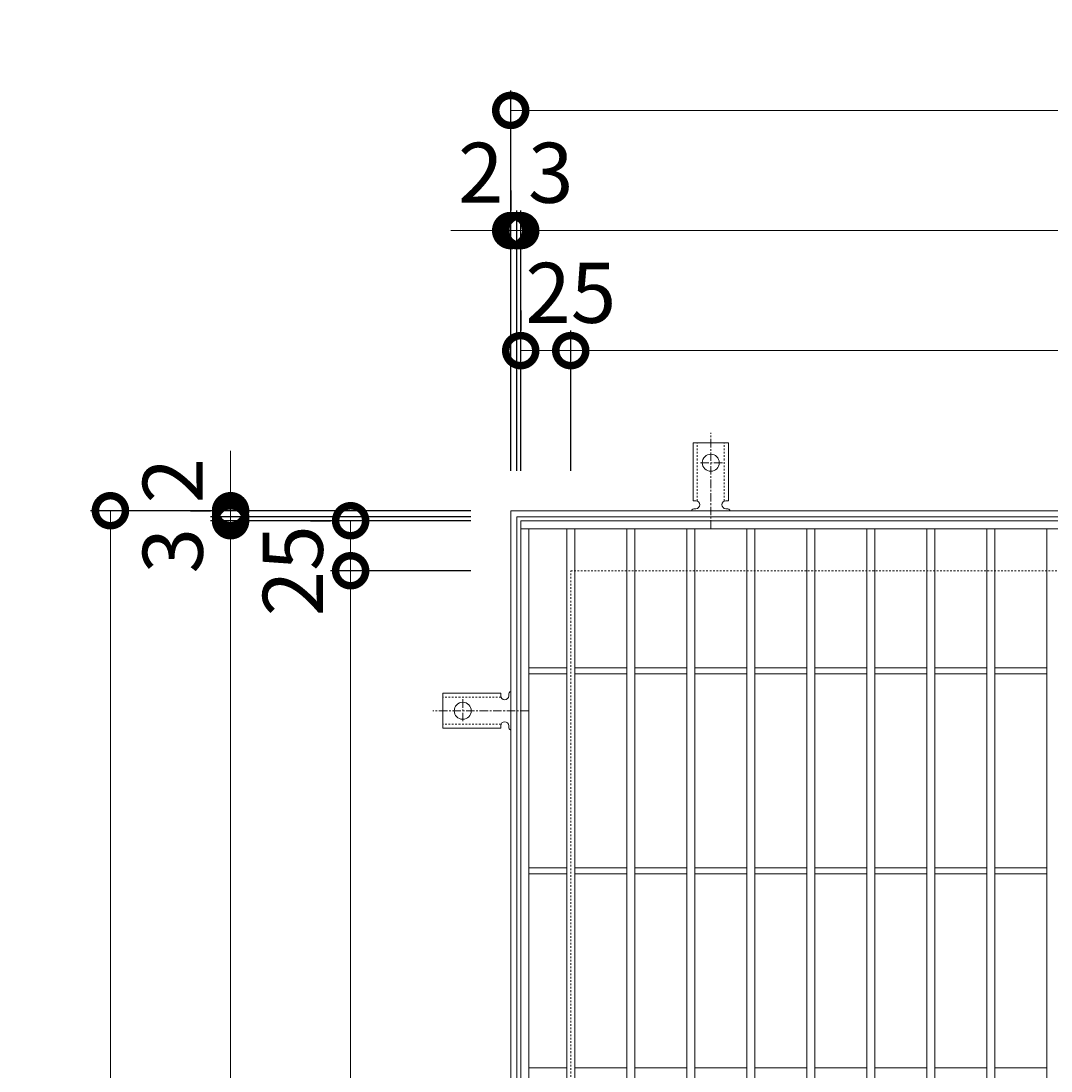
# Model space of a CAD drawing. Units: millimetres. Extents: x -561 to 504, y -304 to 1277.
# Drawn here: x -561 to -46, y 753 to 1277 of the extents above; entities that cross this region are included whole.
import ezdxf

# ---------------------------------------------------------------- set-up
doc = ezdxf.new("R2010")
doc.units = ezdxf.units.MM
doc.linetypes.add('中心線（短）', pattern=[6.773333, 4.233333, -0.846667, 0.846667, -0.846667])
doc.linetypes.add('点線（標準）', pattern=[1.693333, 0.846667, -0.846667])
for name, color, linetype in [('(K)アンカー', 3, 'Continuous'), ('(K)受枠', 2, 'Continuous'), ('(K)寸法', 7, 'Continuous'), ('(K)蓋', 3, 'Continuous')]:
    doc.layers.add(name, color=color, linetype=linetype)
doc.styles.add('(K)MSゴシック', font='MS Gothic.ttf')
doc.dimstyles.new('KAD-1', dxfattribs={"dimtxt": 3, "dimasz": 3, "dimexe": 1, "dimexo": 2, "dimgap": 1, "dimtad": 1, "dimdec": 1, "dimdsep": 46, "dimtxsty": '(K)MSゴシック', "dimblk": 'DOTSMALL', "dimcen": 0, "dimclrd": 7, "dimclre": 256, "dimclrt": 2, "dimadec": 1, "dimazin": 0, "dimtfac": 1, "dimtdec": 1, "dimtmove": 0, "dimatfit": 3, "dimldrblk": 'DOTSMALL', "dimfxl": 1, "dimtfill": 1, "dimlwd": 9, "dimlwe": -1, "dimarcsym": 0})

# ---------------------------------------------------------------- blocks, each defined once
blk = doc.blocks.new('_DotSmall')
at = {"color": 0, "linetype": 'ByBlock', "const_width": 0.5}
blk.add_lwpolyline([(-0.0625, 0, 1), (0.0625, 0, 1)], format="xyb", close=True, dxfattribs=at)
blk = doc.blocks.new('*D37')
at = {"layer": '(K)寸法', "transparency": 16777216}
for p, q in [((-316.26, 1052.61), (-316.26, 1242.66)), ((343.74, 1052.61), (343.74, 1242.66))]:
    blk.add_line(p, q, dxfattribs=at)
at = {"layer": '(K)寸法', "color": 7, "lineweight": 9, "transparency": 16777216}
blk.add_line((-316.26, 1232.66), (343.74, 1232.66), dxfattribs=at)
at = {"layer": 'Defpoints', "color": 0, "transparency": 16777216}
for p in [(343.74, 1232.66), (-316.26, 1032.61), (343.74, 1032.61)]:
    blk.add_point(p, dxfattribs=at)
at = {"layer": '(K)寸法', "color": 7, "lineweight": 9, "transparency": 16777216, "xscale": 30, "yscale": 30, "zscale": 30, "rotation": 180}
blk.add_blockref('_DotSmall', (-316.26, 1232.66), dxfattribs=at)
at = {"layer": '(K)寸法', "color": 7, "lineweight": 9, "transparency": 16777216, "xscale": 30, "yscale": 30, "zscale": 30}
blk.add_blockref('_DotSmall', (343.74, 1232.66), dxfattribs=at)
at = {"layer": '(K)寸法', "color": 2, "lineweight": 9, "transparency": 16777216, "insert": (13.74, 1257.66), "char_height": 30, "attachment_point": 5, "style": '(K)MSゴシック', "bg_fill": 3, "box_fill_scale": 1.1, "bg_fill_color": 256, "bg_fill_true_color": 13158600, "bg_fill_transparency": 0}
blk.add_mtext('660', dxfattribs=at)
blk = doc.blocks.new('*D38')
at = {"layer": '(K)寸法', "transparency": 16777216}
for p, q in [((-316.26, 1192.61), (-316.26, 1182.61)), ((-313.26, 1052.61), (-313.26, 1182.61))]:
    blk.add_line(p, q, dxfattribs=at)
at = {"layer": '(K)寸法', "color": 7, "lineweight": 9, "transparency": 16777216}
for p, q in [((-316.26, 1172.61), (-346.26, 1172.61)), ((-316.26, 1172.61), (-313.26, 1172.61)), ((-313.26, 1172.61), (-283.26, 1172.61))]:
    blk.add_line(p, q, dxfattribs=at)
at = {"layer": 'Defpoints', "color": 0, "transparency": 16777216}
for p in [(-316.26, 1172.61), (-313.26, 1172.61), (-313.26, 1032.61)]:
    blk.add_point(p, dxfattribs=at)
at = {"layer": '(K)寸法', "color": 7, "lineweight": 9, "transparency": 16777216, "xscale": 30, "yscale": 30, "zscale": 30}
blk.add_blockref('_DotSmall', (-316.26, 1172.61), dxfattribs=at)
at = {"layer": '(K)寸法', "color": 7, "lineweight": 9, "transparency": 16777216, "xscale": 30, "yscale": 30, "zscale": 30, "rotation": 180}
blk.add_blockref('_DotSmall', (-313.26, 1172.61), dxfattribs=at)
at = {"layer": '(K)寸法', "color": 2, "lineweight": 9, "transparency": 16777216, "insert": (-296.26, 1197.61), "char_height": 30, "attachment_point": 5, "style": '(K)MSゴシック', "bg_fill": 3, "box_fill_scale": 1.1, "bg_fill_color": 256, "bg_fill_true_color": 13158600, "bg_fill_transparency": 0}
blk.add_mtext('3', dxfattribs=at)
blk = doc.blocks.new('*D39')
at = {"layer": '(K)寸法', "transparency": 16777216}
for p, q in [((-313.26, 1052.61), (-313.26, 1182.61)), ((-311.26, 1052.61), (-311.26, 1182.61))]:
    blk.add_line(p, q, dxfattribs=at)
at = {"layer": '(K)寸法', "color": 7, "lineweight": 9, "transparency": 16777216}
for p, q in [((-313.26, 1172.61), (-343.26, 1172.61)), ((-313.26, 1172.61), (-311.26, 1172.61)), ((-311.26, 1172.61), (-281.26, 1172.61))]:
    blk.add_line(p, q, dxfattribs=at)
at = {"layer": 'Defpoints', "color": 0, "transparency": 16777216}
for p in [(-311.26, 1172.61), (-313.26, 1032.61), (-311.26, 1032.61)]:
    blk.add_point(p, dxfattribs=at)
at = {"layer": '(K)寸法', "color": 7, "lineweight": 9, "transparency": 16777216, "xscale": 30, "yscale": 30, "zscale": 30}
blk.add_blockref('_DotSmall', (-313.26, 1172.61), dxfattribs=at)
at = {"layer": '(K)寸法', "color": 7, "lineweight": 9, "transparency": 16777216, "xscale": 30, "yscale": 30, "zscale": 30, "rotation": 180}
blk.add_blockref('_DotSmall', (-311.26, 1172.61), dxfattribs=at)
at = {"layer": '(K)寸法', "color": 2, "lineweight": 9, "transparency": 16777216, "insert": (-331.26, 1197.61), "char_height": 30, "attachment_point": 5, "style": '(K)MSゴシック', "bg_fill": 3, "box_fill_scale": 1.1, "bg_fill_color": 256, "bg_fill_true_color": 13158600, "bg_fill_transparency": 0}
blk.add_mtext('2', dxfattribs=at)
blk = doc.blocks.new('*D40')
at = {"layer": '(K)寸法', "transparency": 16777216}
for p, q in [((-311.26, 1052.61), (-311.26, 1182.61)), ((338.74, 1052.61), (338.74, 1182.61))]:
    blk.add_line(p, q, dxfattribs=at)
at = {"layer": '(K)寸法', "color": 7, "lineweight": 9, "transparency": 16777216}
blk.add_line((-311.26, 1172.61), (338.74, 1172.61), dxfattribs=at)
at = {"layer": 'Defpoints', "color": 0, "transparency": 16777216}
for p in [(338.74, 1172.61), (-311.26, 1032.61), (338.74, 1032.61)]:
    blk.add_point(p, dxfattribs=at)
at = {"layer": '(K)寸法', "color": 7, "lineweight": 9, "transparency": 16777216, "xscale": 30, "yscale": 30, "zscale": 30, "rotation": 180}
blk.add_blockref('_DotSmall', (-311.26, 1172.61), dxfattribs=at)
at = {"layer": '(K)寸法', "color": 7, "lineweight": 9, "transparency": 16777216, "xscale": 30, "yscale": 30, "zscale": 30}
blk.add_blockref('_DotSmall', (338.74, 1172.61), dxfattribs=at)
at = {"layer": '(K)寸法', "color": 2, "lineweight": 9, "transparency": 16777216, "insert": (13.74, 1197.61), "char_height": 30, "attachment_point": 5, "style": '(K)MSゴシック', "bg_fill": 3, "box_fill_scale": 1.1, "bg_fill_color": 256, "bg_fill_true_color": 13158600, "bg_fill_transparency": 0}
blk.add_mtext('650', dxfattribs=at)
blk = doc.blocks.new('*D43')
at = {"layer": '(K)寸法', "transparency": 16777216}
for p, q in [((-311.26, 1132.61), (-311.26, 1122.61)), ((-286.26, 1052.61), (-286.26, 1122.61))]:
    blk.add_line(p, q, dxfattribs=at)
at = {"layer": '(K)寸法', "color": 7, "lineweight": 9, "transparency": 16777216}
blk.add_line((-311.26, 1112.61), (-286.26, 1112.61), dxfattribs=at)
at = {"layer": 'Defpoints', "color": 0, "transparency": 16777216}
for p in [(-311.26, 1112.61), (-286.26, 1112.61), (-286.26, 1032.61)]:
    blk.add_point(p, dxfattribs=at)
at = {"layer": '(K)寸法', "color": 7, "lineweight": 9, "transparency": 16777216, "xscale": 30, "yscale": 30, "zscale": 30, "rotation": 180}
blk.add_blockref('_DotSmall', (-311.26, 1112.61), dxfattribs=at)
at = {"layer": '(K)寸法', "color": 7, "lineweight": 9, "transparency": 16777216, "xscale": 30, "yscale": 30, "zscale": 30}
blk.add_blockref('_DotSmall', (-286.26, 1112.61), dxfattribs=at)
at = {"layer": '(K)寸法', "color": 2, "lineweight": 9, "transparency": 16777216, "insert": (-286.26, 1137.61), "char_height": 30, "attachment_point": 5, "style": '(K)MSゴシック', "bg_fill": 3, "box_fill_scale": 1.1, "bg_fill_color": 256, "bg_fill_true_color": 13158600, "bg_fill_transparency": 0}
blk.add_mtext('25', dxfattribs=at)
blk = doc.blocks.new('*D44')
at = {"layer": '(K)寸法', "transparency": 16777216}
for p, q in [((-286.26, 1052.61), (-286.26, 1122.61)), ((313.74, 1052.61), (313.74, 1122.61))]:
    blk.add_line(p, q, dxfattribs=at)
at = {"layer": '(K)寸法', "color": 7, "lineweight": 9, "transparency": 16777216}
blk.add_line((-286.26, 1112.61), (313.74, 1112.61), dxfattribs=at)
at = {"layer": 'Defpoints', "color": 0, "transparency": 16777216}
for p in [(313.74, 1112.61), (-286.26, 1032.61), (313.74, 1032.61)]:
    blk.add_point(p, dxfattribs=at)
at = {"layer": '(K)寸法', "color": 7, "lineweight": 9, "transparency": 16777216, "xscale": 30, "yscale": 30, "zscale": 30, "rotation": 180}
blk.add_blockref('_DotSmall', (-286.26, 1112.61), dxfattribs=at)
at = {"layer": '(K)寸法', "color": 7, "lineweight": 9, "transparency": 16777216, "xscale": 30, "yscale": 30, "zscale": 30}
blk.add_blockref('_DotSmall', (313.74, 1112.61), dxfattribs=at)
at = {"layer": '(K)寸法', "color": 2, "lineweight": 9, "transparency": 16777216, "insert": (13.74, 1137.61), "char_height": 30, "attachment_point": 5, "style": '(K)MSゴシック', "bg_fill": 3, "box_fill_scale": 1.1, "bg_fill_color": 256, "bg_fill_true_color": 13158600, "bg_fill_transparency": 0}
blk.add_mtext('600', dxfattribs=at)
blk = doc.blocks.new('*D46')
at = {"layer": '(K)寸法', "transparency": 16777216}
for p, q in [((-336.26, 1032.61), (-526.31, 1032.61)), ((-336.26, 372.61), (-526.31, 372.61))]:
    blk.add_line(p, q, dxfattribs=at)
at = {"layer": '(K)寸法', "color": 7, "lineweight": 9, "transparency": 16777216}
blk.add_line((-516.31, 372.61), (-516.31, 1032.61), dxfattribs=at)
at = {"layer": 'Defpoints', "color": 0, "transparency": 16777216}
for p in [(-516.31, 1032.61), (-316.26, 1032.61), (-316.26, 372.61)]:
    blk.add_point(p, dxfattribs=at)
at = {"layer": '(K)寸法', "color": 7, "lineweight": 9, "transparency": 16777216, "xscale": 30, "yscale": 30, "zscale": 30}
for p, rotation in [((-516.31, 1032.61), 90), ((-516.31, 372.61), 270)]:
    blk.add_blockref('_DotSmall', p, dxfattribs=dict(at, rotation=rotation))
at = {"layer": '(K)寸法', "color": 2, "lineweight": 9, "transparency": 16777216, "insert": (-541.31, 702.61), "char_height": 30, "attachment_point": 5, "rotation": 90, "style": '(K)MSゴシック', "bg_fill": 3, "box_fill_scale": 1.1, "bg_fill_color": 256, "bg_fill_true_color": 13158600, "bg_fill_transparency": 0}
blk.add_mtext('660', dxfattribs=at)
blk = doc.blocks.new('*D49')
at = {"layer": '(K)寸法', "transparency": 16777216}
for p, q in [((-336.26, 1027.61), (-466.26, 1027.61)), ((-336.26, 377.61), (-466.26, 377.61))]:
    blk.add_line(p, q, dxfattribs=at)
at = {"layer": '(K)寸法', "color": 7, "lineweight": 9, "transparency": 16777216}
blk.add_line((-456.26, 377.61), (-456.26, 1027.61), dxfattribs=at)
at = {"layer": 'Defpoints', "color": 0, "transparency": 16777216}
for p in [(-456.26, 1027.61), (-316.26, 1027.61), (-316.26, 377.61)]:
    blk.add_point(p, dxfattribs=at)
at = {"layer": '(K)寸法', "color": 7, "lineweight": 9, "transparency": 16777216, "xscale": 30, "yscale": 30, "zscale": 30}
for p, rotation in [((-456.26, 1027.61), 90), ((-456.26, 377.61), 270)]:
    blk.add_blockref('_DotSmall', p, dxfattribs=dict(at, rotation=rotation))
at = {"layer": '(K)寸法', "color": 2, "lineweight": 9, "transparency": 16777216, "insert": (-481.26, 702.61), "char_height": 30, "attachment_point": 5, "rotation": 90, "style": '(K)MSゴシック', "bg_fill": 3, "box_fill_scale": 1.1, "bg_fill_color": 256, "bg_fill_true_color": 13158600, "bg_fill_transparency": 0}
blk.add_mtext('650', dxfattribs=at)
blk = doc.blocks.new('*D50')
at = {"layer": '(K)寸法', "color": 7, "lineweight": 9, "transparency": 16777216}
for p, q in [((-456.26, 1029.61), (-456.26, 1059.61)), ((-456.26, 1027.61), (-456.26, 1029.61)), ((-456.26, 1027.61), (-456.26, 997.61))]:
    blk.add_line(p, q, dxfattribs=at)
at = {"layer": '(K)寸法', "transparency": 16777216}
for p, q in [((-336.26, 1029.61), (-466.26, 1029.61)), ((-336.26, 1027.61), (-466.26, 1027.61))]:
    blk.add_line(p, q, dxfattribs=at)
at = {"layer": 'Defpoints', "color": 0, "transparency": 16777216}
for p in [(-456.26, 1029.61), (-316.26, 1029.61), (-316.26, 1027.61)]:
    blk.add_point(p, dxfattribs=at)
at = {"layer": '(K)寸法', "color": 7, "lineweight": 9, "transparency": 16777216, "xscale": 30, "yscale": 30, "zscale": 30}
for p, rotation in [((-456.26, 1029.61), 270), ((-456.26, 1027.61), 90)]:
    blk.add_blockref('_DotSmall', p, dxfattribs=dict(at, rotation=rotation))
at = {"layer": '(K)寸法', "color": 2, "lineweight": 9, "transparency": 16777216, "insert": (-481.26, 1047.61), "char_height": 30, "attachment_point": 5, "rotation": 90, "style": '(K)MSゴシック', "bg_fill": 3, "box_fill_scale": 1.1, "bg_fill_color": 256, "bg_fill_true_color": 13158600, "bg_fill_transparency": 0}
blk.add_mtext('2', dxfattribs=at)
blk = doc.blocks.new('*D51')
at = {"layer": '(K)寸法', "color": 7, "lineweight": 9, "transparency": 16777216}
for p, q in [((-456.26, 1032.61), (-456.26, 1062.61)), ((-456.26, 1029.61), (-456.26, 1032.61)), ((-456.26, 1029.61), (-456.26, 999.61))]:
    blk.add_line(p, q, dxfattribs=at)
at = {"layer": '(K)寸法', "transparency": 16777216}
for p, q in [((-476.26, 1032.61), (-466.26, 1032.61)), ((-336.26, 1029.61), (-466.26, 1029.61))]:
    blk.add_line(p, q, dxfattribs=at)
at = {"layer": 'Defpoints', "color": 0, "transparency": 16777216}
for p in [(-456.26, 1032.61), (-456.26, 1032.61), (-316.26, 1029.61)]:
    blk.add_point(p, dxfattribs=at)
at = {"layer": '(K)寸法', "color": 7, "lineweight": 9, "transparency": 16777216, "xscale": 30, "yscale": 30, "zscale": 30}
for p, rotation in [((-456.26, 1032.61), 270), ((-456.26, 1029.61), 90)]:
    blk.add_blockref('_DotSmall', p, dxfattribs=dict(at, rotation=rotation))
at = {"layer": '(K)寸法', "color": 2, "lineweight": 9, "transparency": 16777216, "insert": (-481.26, 1012.61), "char_height": 30, "attachment_point": 5, "rotation": 90, "style": '(K)MSゴシック', "bg_fill": 3, "box_fill_scale": 1.1, "bg_fill_color": 256, "bg_fill_true_color": 13158600, "bg_fill_transparency": 0}
blk.add_mtext('3', dxfattribs=at)
blk = doc.blocks.new('*D53')
at = {"layer": '(K)寸法', "transparency": 16777216}
for p, q in [((-336.26, 1002.61), (-406.26, 1002.61)), ((-336.26, 402.61), (-406.26, 402.61))]:
    blk.add_line(p, q, dxfattribs=at)
at = {"layer": '(K)寸法', "color": 7, "lineweight": 9, "transparency": 16777216}
blk.add_line((-396.26, 402.61), (-396.26, 1002.61), dxfattribs=at)
at = {"layer": 'Defpoints', "color": 0, "transparency": 16777216}
for p in [(-396.26, 1002.61), (-316.26, 1002.61), (-316.26, 402.61)]:
    blk.add_point(p, dxfattribs=at)
at = {"layer": '(K)寸法', "color": 7, "lineweight": 9, "transparency": 16777216, "xscale": 30, "yscale": 30, "zscale": 30}
for p, rotation in [((-396.26, 1002.61), 90), ((-396.26, 402.61), 270)]:
    blk.add_blockref('_DotSmall', p, dxfattribs=dict(at, rotation=rotation))
at = {"layer": '(K)寸法', "color": 2, "lineweight": 9, "transparency": 16777216, "insert": (-421.26, 702.61), "char_height": 30, "attachment_point": 5, "rotation": 90, "style": '(K)MSゴシック', "bg_fill": 3, "box_fill_scale": 1.1, "bg_fill_color": 256, "bg_fill_true_color": 13158600, "bg_fill_transparency": 0}
blk.add_mtext('600', dxfattribs=at)
blk = doc.blocks.new('*D29')
at = {"layer": '(K)寸法', "transparency": 16777216}
for p, q in [((-416.26, 1027.61), (-406.26, 1027.61)), ((-336.26, 1002.61), (-406.26, 1002.61))]:
    blk.add_line(p, q, dxfattribs=at)
at = {"layer": '(K)寸法', "color": 7, "lineweight": 9, "transparency": 16777216}
blk.add_line((-396.26, 1002.61), (-396.26, 1027.61), dxfattribs=at)
at = {"layer": 'Defpoints', "color": 0, "transparency": 16777216}
for p in [(-396.26, 1027.61), (-396.26, 1027.61), (-316.26, 1002.61)]:
    blk.add_point(p, dxfattribs=at)
at = {"layer": '(K)寸法', "color": 7, "lineweight": 9, "transparency": 16777216, "xscale": 30, "yscale": 30, "zscale": 30}
for p, rotation in [((-396.26, 1027.61), 90), ((-396.26, 1002.61), 270)]:
    blk.add_blockref('_DotSmall', p, dxfattribs=dict(at, rotation=rotation))
at = {"layer": '(K)寸法', "color": 2, "lineweight": 9, "transparency": 16777216, "insert": (-421.26, 1002.61), "char_height": 30, "attachment_point": 5, "rotation": 90, "style": '(K)MSゴシック', "bg_fill": 3, "box_fill_scale": 1.1, "bg_fill_color": 256, "bg_fill_true_color": 13158600, "bg_fill_transparency": 0}
blk.add_mtext('25', dxfattribs=at)

msp = doc.modelspace()

# ---------------------------------------------------------------- linework, layer by layer
at = {"layer": '(K)アンカー', "color": 7, "linetype": '中心線（短）', "lineweight": 9}
for p, q in [((-216.26, 1023.61), (-216.26, 1071.61)), ((-210.48, 1056.61), (-222.03, 1056.61)), ((-340.26, 938.38), (-340.26, 926.83)), ((-307.26, 932.61), (-355.26, 932.61))]:
    msp.add_line(p, q, dxfattribs=at)
at = {"layer": '(K)アンカー', "color": 3, "linetype": 'Continuous', "lineweight": 9}
for p, q in [((-225.01, 1037.61), (-225.01, 1066.61)), ((-225.01, 1066.61), (-207.51, 1066.61)), ((-207.51, 1037.61), (-207.51, 1066.61)), ((-225.01, 1037.61), (-223.76, 1037.61)), ((-207.51, 1037.61), (-208.76, 1037.61)), ((-223.75, 1033.61), (-224.27, 1033.61)), ((-208.26, 1033.61), (-208.76, 1033.61)), ((-321.26, 941.36), (-350.26, 941.36)), ((-350.26, 923.86), (-350.26, 941.36)), ((-321.26, 941.36), (-321.26, 940.11)), ((-317.26, 940.61), (-317.26, 940.11)), ((-321.26, 923.86), (-350.26, 923.86)), ((-321.26, 923.86), (-321.26, 925.11)), ((-317.26, 925.11), (-317.26, 924.6))]:
    msp.add_line(p, q, dxfattribs=at)
at = {"layer": '(K)アンカー', "color": 3, "linetype": '点線（標準）', "lineweight": 9}
for p, q in [((-223.01, 1037.46), (-223.01, 1066.61)), ((-209.51, 1037.46), (-209.51, 1066.61)), ((-321.11, 939.36), (-350.26, 939.36)), ((-321.11, 925.86), (-350.26, 925.86))]:
    msp.add_line(p, q, dxfattribs=at)
at = {"layer": '(K)アンカー', "color": 3, "linetype": 'Continuous', "lineweight": 9}
for centre in [(-216.26, 1056.61), (-340.26, 932.61)]:
    msp.add_circle(centre, 4.25, dxfattribs=at)
for centre, start, end in [((-223.76, 1035.61), 270.1333, 90), ((-208.76, 1035.61), 90, 270), ((-224.26, 1031.61), 90.2416, 150.0007), ((-208.26, 1031.61), 29.9995, 89.724), ((-319.26, 940.11), 180, 0), ((-315.26, 940.61), 119.9995, 179.724), ((-319.26, 925.11), 0.1333, 180), ((-315.26, 924.61), 180.2416, 240.0007)]:
    msp.add_arc(centre, 2, start, end, dxfattribs=at)
at = {"layer": '(K)受枠', "color": 2, "linetype": 'Continuous', "lineweight": 9}
for p, q in [((-316.26, 372.61), (-316.26, 1032.61)), ((-316.26, 1032.61), (343.74, 1032.61)), ((-313.26, 375.61), (-313.26, 1029.61)), ((-313.26, 1029.61), (340.74, 1029.61))]:
    msp.add_line(p, q, dxfattribs=at)
at = {"layer": '(K)受枠', "color": 2, "linetype": '点線（標準）', "lineweight": 9}
for p, q in [((-286.26, 402.61), (-286.26, 1002.61)), ((-286.26, 1002.61), (313.74, 1002.61))]:
    msp.add_line(p, q, dxfattribs=at)
at = {"layer": '(K)蓋', "color": 3, "linetype": 'Continuous', "lineweight": 9}
for p, q in [((-311.26, 377.61), (-311.26, 1027.61)), ((-311.26, 1027.61), (338.74, 1027.61)), ((-311.26, 1023.61), (338.74, 1023.61)), ((-307.26, 381.61), (-307.26, 1023.61)), ((-288.26, 381.61), (-288.26, 1023.61)), ((-284.26, 381.61), (-284.26, 1023.61)), ((-258.26, 381.61), (-258.26, 1023.61)), ((-254.26, 381.61), (-254.26, 1023.61)), ((-228.26, 381.61), (-228.26, 1023.61)), ((-224.26, 381.61), (-224.26, 1023.61)), ((-198.26, 381.61), (-198.26, 1023.61)), ((-194.26, 381.61), (-194.26, 1023.61)), ((-168.26, 381.61), (-168.26, 1023.61)), ((-164.26, 381.61), (-164.26, 1023.61)), ((-138.26, 381.61), (-138.26, 1023.61)), ((-134.26, 381.61), (-134.26, 1023.61)), ((-108.26, 381.61), (-108.26, 1023.61)), ((-104.26, 381.61), (-104.26, 1023.61)), ((-78.26, 381.61), (-78.26, 1023.61)), ((-74.26, 381.61), (-74.26, 1023.61)), ((-48.26, 381.61), (-48.26, 1023.61)), ((-307.26, 954.11), (-288.26, 954.11)), ((-307.26, 951.11), (-288.26, 951.11)), ((-284.26, 954.11), (-258.26, 954.11)), ((-284.26, 951.11), (-258.26, 951.11)), ((-254.26, 954.11), (-228.26, 954.11)), ((-254.26, 951.11), (-228.26, 951.11)), ((-224.26, 954.11), (-198.26, 954.11)), ((-224.26, 951.11), (-198.26, 951.11)), ((-194.26, 954.11), (-168.26, 954.11)), ((-194.26, 951.11), (-168.26, 951.11)), ((-164.26, 954.11), (-138.26, 954.11)), ((-164.26, 951.11), (-138.26, 951.11)), ((-134.26, 954.11), (-108.26, 954.11)), ((-134.26, 951.11), (-108.26, 951.11)), ((-104.26, 954.11), (-78.26, 954.11)), ((-104.26, 951.11), (-78.26, 951.11)), ((-74.26, 954.11), (-48.26, 954.11)), ((-74.26, 951.11), (-48.26, 951.11)), ((-307.26, 854.11), (-288.26, 854.11)), ((-307.26, 851.11), (-288.26, 851.11)), ((-284.26, 854.11), (-258.26, 854.11)), ((-284.26, 851.11), (-258.26, 851.11)), ((-254.26, 854.11), (-228.26, 854.11)), ((-254.26, 851.11), (-228.26, 851.11)), ((-224.26, 854.11), (-198.26, 854.11)), ((-224.26, 851.11), (-198.26, 851.11)), ((-194.26, 854.11), (-168.26, 854.11)), ((-194.26, 851.11), (-168.26, 851.11)), ((-164.26, 854.11), (-138.26, 854.11)), ((-164.26, 851.11), (-138.26, 851.11)), ((-134.26, 854.11), (-108.26, 854.11)), ((-134.26, 851.11), (-108.26, 851.11)), ((-104.26, 854.11), (-78.26, 854.11)), ((-104.26, 851.11), (-78.26, 851.11)), ((-74.26, 854.11), (-48.26, 854.11)), ((-74.26, 851.11), (-48.26, 851.11)), ((-307.26, 754.11), (-288.26, 754.11)), ((-284.26, 754.11), (-258.26, 754.11)), ((-254.26, 754.11), (-228.26, 754.11)), ((-224.26, 754.11), (-198.26, 754.11)), ((-194.26, 754.11), (-168.26, 754.11)), ((-164.26, 754.11), (-138.26, 754.11)), ((-134.26, 754.11), (-108.26, 754.11)), ((-104.26, 754.11), (-78.26, 754.11)), ((-74.26, 754.11), (-48.26, 754.11))]:
    msp.add_line(p, q, dxfattribs=at)

# ---------------------------------------------------------------- next in the draw order: dimensions: what is measured, and where the dimension line sits
at = {"layer": '(K)寸法', "lineweight": 9}
dim = msp.add_linear_dim(base=(343.74, 1232.66), p1=(-316.26, 1032.61), p2=(343.74, 1032.61), dimstyle='KAD-1', dxfattribs=at)
dim.commit()
dim.dimension.update_dxf_attribs({"geometry": '*D37', "text_midpoint": (13.74, 1257.66)})

# ---------------------------------------------------------------- next in the draw order: dimensions: what is measured, and where the dimension line sits
dim = msp.add_linear_dim(base=(-313.26, 1172.61), p1=(-316.26, 1172.61), p2=(-313.26, 1032.61), dimstyle='KAD-1', override={"dimtmove": 1}, dxfattribs=at)
dim.commit()
dim.dimension.update_dxf_attribs({"geometry": '*D38', "text_midpoint": (-296.26, 1172.61), "dimtype": 160})

# ---------------------------------------------------------------- next in the draw order: dimensions: what is measured, and where the dimension line sits
dim = msp.add_linear_dim(base=(-311.26, 1172.61), p1=(-313.26, 1032.61), p2=(-311.26, 1032.61), dimstyle='KAD-1', override={"dimtmove": 1}, dxfattribs=at)
dim.commit()
dim.dimension.update_dxf_attribs({"geometry": '*D39', "text_midpoint": (-331.26, 1172.61), "dimtype": 160})

# ---------------------------------------------------------------- next in the draw order: dimensions: what is measured, and where the dimension line sits
dim = msp.add_linear_dim(base=(338.74, 1172.61), p1=(-311.26, 1032.61), p2=(338.74, 1032.61), dimstyle='KAD-1', dxfattribs=at)
dim.commit()
dim.dimension.update_dxf_attribs({"geometry": '*D40', "text_midpoint": (13.74, 1197.61)})

# ---------------------------------------------------------------- next in the draw order: dimensions: what is measured, and where the dimension line sits
dim = msp.add_linear_dim(base=(-286.26, 1112.61), p1=(-311.26, 1112.61), p2=(-286.26, 1032.61), dimstyle='KAD-1', override={"dimtmove": 1}, dxfattribs=at)
dim.commit()
dim.dimension.update_dxf_attribs({"geometry": '*D43', "text_midpoint": (-286.26, 1112.61), "dimtype": 160})

# ---------------------------------------------------------------- next in the draw order: dimensions: what is measured, and where the dimension line sits
dim = msp.add_linear_dim(base=(313.74, 1112.61), p1=(-286.26, 1032.61), p2=(313.74, 1032.61), dimstyle='KAD-1', dxfattribs=at)
dim.commit()
dim.dimension.update_dxf_attribs({"geometry": '*D44', "text_midpoint": (13.74, 1137.61)})
dim = msp.add_linear_dim(base=(-516.31, 1032.61), p1=(-316.26, 372.61), p2=(-316.26, 1032.61), angle=90, dimstyle='KAD-1', dxfattribs=at)
dim.commit()
dim.dimension.update_dxf_attribs({"geometry": '*D46', "text_midpoint": (-541.31, 702.61)})

# ---------------------------------------------------------------- next in the draw order: dimensions: what is measured, and where the dimension line sits
dim = msp.add_linear_dim(base=(-456.26, 1027.61), p1=(-316.26, 377.61), p2=(-316.26, 1027.61), angle=90, dimstyle='KAD-1', dxfattribs=at)
dim.commit()
dim.dimension.update_dxf_attribs({"geometry": '*D49', "text_midpoint": (-481.26, 702.61)})

# ---------------------------------------------------------------- next in the draw order: dimensions: what is measured, and where the dimension line sits
dim = msp.add_linear_dim(base=(-456.26, 1029.61), p1=(-316.26, 1027.61), p2=(-316.26, 1029.61), angle=90, dimstyle='KAD-1', override={"dimtmove": 1}, dxfattribs=at)
dim.commit()
dim.dimension.update_dxf_attribs({"geometry": '*D50', "text_midpoint": (-456.26, 1047.61), "dimtype": 160})

# ---------------------------------------------------------------- next in the draw order: dimensions: what is measured, and where the dimension line sits
dim = msp.add_linear_dim(base=(-456.26, 1032.61), p1=(-316.26, 1029.61), p2=(-456.26, 1032.61), angle=90, dimstyle='KAD-1', override={"dimtmove": 1}, dxfattribs=at)
dim.commit()
dim.dimension.update_dxf_attribs({"geometry": '*D51', "text_midpoint": (-456.26, 1012.61), "dimtype": 160})

# ---------------------------------------------------------------- next in the draw order: dimensions: what is measured, and where the dimension line sits
dim = msp.add_linear_dim(base=(-396.26, 1002.61), p1=(-316.26, 402.61), p2=(-316.26, 1002.61), angle=90, dimstyle='KAD-1', dxfattribs=at)
dim.commit()
dim.dimension.update_dxf_attribs({"geometry": '*D53', "text_midpoint": (-421.26, 702.61)})

# ---------------------------------------------------------------- next in the draw order: dimensions: what is measured, and where the dimension line sits
dim = msp.add_linear_dim(base=(-396.26, 1027.61), p1=(-316.26, 1002.61), p2=(-396.26, 1027.61), angle=90, dimstyle='KAD-1', override={"dimtmove": 1}, dxfattribs=at)
dim.commit()
dim.dimension.update_dxf_attribs({"geometry": '*D29', "text_midpoint": (-396.26, 1002.61), "dimtype": 160})

doc.saveas('drawing.dxf')
